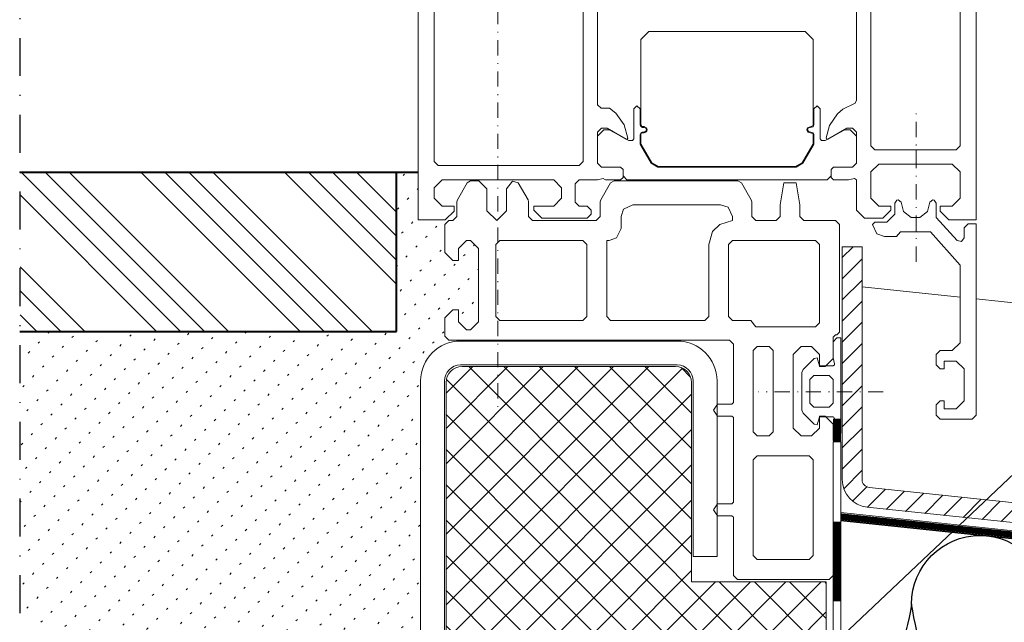
# Model space of a CAD drawing. Units: millimetres. Extents: x 150075 to 150420, y -14217 to -13657.
# Drawn here: x 150075 to 150199, y -13935 to -13860 of the extents above; entities that cross this region are included whole.
import ezdxf

# ---------------------------------------------------------------- set-up
doc = ezdxf.new("R2010")
doc.units = ezdxf.units.MM
doc.header["$LTSCALE"] = 0.75
doc.header["$MEASUREMENT"] = 0
for name, pattern in [('DASHDOT', [25.4, 12.7, -6.35, 0, -6.35]), ('Strichpunkt', [25.4, 12.7, -6.35, 0, -6.35]), ('Verdeckt2', [4.7625, 3.175, -1.5875])]:
    doc.linetypes.add(name, pattern=pattern)
for name, color, linetype, lineweight in [('------C1-----', 253, 'DASHDOT', 25), ('------H------', 252, 'CONTINUOUS', 18), ('------T------', 7, 'CONTINUOUS', 25), ('200125M------', 5, 'CONTINUOUS', 70), ('210127M------', 19, 'CONTINUOUS', 18), ('210200M------', 251, 'CONTINUOUS', 20), ('214101M------', 1, 'CONTINUOUS', 18), ('214121M------', 41, 'CONTINUOUS', 25), ('214127M------', 251, 'CONTINUOUS', 18)]:
    doc.layers.add(name, color=color, linetype=linetype, lineweight=lineweight)

msp = doc.modelspace()

# ---------------------------------------------------------------- hatches: boundary and pattern name
at = {"layer": '------H------', "ltscale": 0.5}
h = msp.add_hatch(dxfattribs=at)
h.set_pattern_fill('ACAD_ISO07W100', color=256, scale=0.5, angle=45, style=0)
h.set_pattern_definition([(45, (0, 0), (-1.767766953, 1.767766953), [0.25, -1.5])])
h.paths.add_polyline_path([(150125.736, -13905.077, -0.41490241), (150130.747, -13900.0385), (150129.2904, -13899.9383), (150128.7904, -13899.4383), (150128.7904, -13897.1383), (150129.7904, -13896.1383), (150130.4903, -13896.1383), (150130.4903, -13897.6383), (150131.4903, -13898.6383), (150131.9903, -13898.6383), (150132.9903, -13897.6383), (150132.9903, -13888.4383), (150131.9903, -13887.4383), (150131.4903, -13887.4383), (150130.4903, -13888.4383), (150130.4903, -13889.9383), (150129.7904, -13889.9383), (150128.7904, -13888.9383), (150128.7904, -13885.4383), (150128.8404, -13884.8383), (150125.4404, -13884.8383), (150125.4404, -13878.8385), (150122.736, -13878.8385), (150122.736, -13898.8385), (150075.4906, -13898.8385), (150075.5107, -13968.8385), (150128.9401, -13968.8385), (150128.9401, -13960.0385), (150125.7399, -13960.0385)])
h = msp.add_hatch(dxfattribs=at)
h.set_pattern_fill('ANSI34', color=256, scale=17, angle=90, style=0)
h.set_pattern_definition([(135, (0, 40), (-9.0156115, -9.0156115), []), (135, (2e-16, 43.005), (-9.0156115, -9.0156115), []), (135, (4e-16, 46.01), (-9.0156115, -9.0156115), []), (135, (6e-16, 49.016), (-9.0156115, -9.0156115), [])])
h.paths.add_polyline_path([(150075.4963, -13878.8385), (150075.502, -13898.8385), (150122.736, -13898.8385), (150122.736, -13878.8385)])
at = {"layer": '------H------'}
h = msp.add_hatch(dxfattribs=at)
h.set_pattern_fill('ANSI31', color=256, scale=15, style=0)
edge = h.paths.add_edge_path()
edge.add_line((150178.6405, -13888.2139), (150178.6405, -13917.3995))
edge.add_arc((150182.1405, -13917.3995), 3.5, 180, 263.999369)
edge.add_line((150181.7746, -13920.8803), (150353.9122, -13938.9749))
edge.add_arc((150353.7031, -13940.9639), 2, 0, 83.999369, ccw=False)
edge.add_line((150355.7031, -13940.9639), (150355.7031, -14003.6518))
edge.add_arc((150354.7031, -14003.6518), 1, -134.999204, 0.000901, ccw=False)
edge.add_line((150353.996, -14004.3589), (150337.6353, -13987.9981))
edge.add_line((150337.6353, -13987.9981), (150335.8675, -13989.7659))
edge.add_line((150335.8675, -13989.7659), (150352.2283, -14006.1267))
edge.add_arc((150354.7031, -14003.6518), 3.5, 224.999893, 360)
edge.add_line((150358.2031, -14003.6518), (150358.2031, -13940.5152))
edge.add_arc((150354.2031, -13940.5152), 4, 360, 443.999352)
edge.add_line((150354.6213, -13936.5372), (150182.0359, -13918.3955))
edge.add_arc((150182.1405, -13917.401), 1, 180, 263.999352, ccw=False)
edge.add_line((150181.1405, -13917.401), (150181.1405, -13888.2139))
edge.add_line((150181.1405, -13888.2139), (150178.6405, -13888.2139))
at = {"layer": '------H------', "ltscale": 0.5}
h = msp.add_hatch(dxfattribs=at)
h.set_pattern_fill('ANSI37', color=256, scale=25, angle=-90, style=0)
h.paths.add_polyline_path([(150159.7402, -13905.2384, 0.41421356), (150157.7402, -13903.2384), (150130.9401, -13903.2384, 0.41421356), (150128.9401, -13905.2384), (150128.9401, -13968.3385), (150176.6402, -13968.3385), (150176.6402, -13930.2384), (150159.7402, -13930.2384)])

# ---------------------------------------------------------------- linework, layer by layer
at = {"layer": '------C1-----', "ltscale": 0.5, "elevation": 0}
msp.add_lwpolyline([(150370.1753, -14194.0489), (150075.5753, -14194.0489), (150075.4404, -13724.0489), (150370.0404, -13724.0489)], dxfattribs=at)
at = {"layer": '------T------'}
msp.add_line((150212.4269, -13905.0371), (150177.9903, -13937.6705), dxfattribs=at)
at = {"layer": '200125M------', "lineweight": 40}
for p, q in [((150075.4404, -13878.8385), (150125.4404, -13878.8385)), ((150122.736, -13898.8385), (150122.736, -13878.8385)), ((150075.4404, -13898.8385), (150122.736, -13898.8385))]:
    msp.add_line(p, q, dxfattribs=at)
at = {"layer": '210127M------', "linetype": 'Continuous', "const_width": 1}
for points in [[(150177.9903, -13912.6705), (150177.9903, -13909.7665)], [(150177.9903, -13932.6705), (150177.9903, -13922.6705)]]:
    msp.add_lwpolyline(points, dxfattribs=at)
at = {"layer": '210127M------', "linetype": 'Continuous'}
msp.add_lwpolyline([(150195.9404, -14047.1755), (150196.9404, -14047.1755), (150196.9404, -13970.8385, 0.414214), (150193.9404, -13967.8385), (150180.4903, -13967.8385, -0.58691909), (150178.4903, -13965.8385), (150178.4903, -13912.6705), (150177.4903, -13912.6705), (150177.4903, -13965.8385, 0.47334632), (150180.4903, -13968.8385), (150193.9404, -13968.8385, -0.414214), (150195.9404, -13970.8385)], format="xyb", close=True, dxfattribs=at)
at = {"layer": '210200M------', "linetype": 'Continuous', "lineweight": 18}
for p, q in [((150195.4404, -13884.8383), (150195.4404, -13806.3383)), ((150195.4404, -13884.8383), (150195.4404, -13806.3383)), ((150125.4404, -13830.8383), (150125.4404, -13884.8383)), ((150127.4404, -13877.5383), (150127.4404, -13838.1383)), ((150146.1404, -13838.1383), (150146.1404, -13877.5383)), ((150182.2404, -13875.5383), (150182.2404, -13840.1383)), ((150193.4404, -13840.1383), (150193.4404, -13875.5383)), ((150147.9404, -13870.3983), (150147.9404, -13845.2783)), ((150180.4404, -13845.8383), (150180.4404, -13869.8383)), ((150180.4404, -13845.8383), (150180.4404, -13869.8383)), ((150152.4904, -13870.9383), (150152.4904, -13874.6883)), ((150175.8904, -13874.6883), (150175.8904, -13870.9383)), ((150148.7404, -13873.5383), (150147.9404, -13874.3383)), ((150147.9404, -13874.3383), (150147.9404, -13873.8383)), ((150149.1404, -13873.3383), (150151.5404, -13874.7283)), ((150151.8604, -13874.9083), (150149.5004, -13873.5983)), ((150151.7404, -13874.6083), (150151.2904, -13872.9383)), ((150178.8804, -13873.5983), (150176.5204, -13874.9083)), ((150177.0404, -13873.0183), (150176.6504, -13874.5683)), ((150177.0404, -13873.0183), (150176.6504, -13874.5683)), ((150176.8404, -13874.7283), (150179.2404, -13873.3383)), ((150176.8404, -13874.7283), (150179.2404, -13873.3383)), ((150180.4404, -13874.3383), (150179.6404, -13873.5383)), ((150180.4404, -13873.8383), (150180.4404, -13877.7383)), ((150180.4404, -13873.8383), (150180.4404, -13877.7383)), ((150147.9404, -13877.7383), (150147.9404, -13874.3383)), ((150147.9404, -13874.3383), (150147.9404, -13877.7383)), ((150151.5404, -13874.7283), (150151.6104, -13874.7383)), ((150151.6104, -13874.7383), (150151.6704, -13874.7183)), ((150151.6704, -13874.7183), (150151.7404, -13874.6083)), ((150152.3504, -13874.9083), (150151.8604, -13874.9083)), ((150152.4904, -13874.6883), (150152.3504, -13874.9083)), ((150153.2904, -13874.1383), (150153.3604, -13873.9483)), ((150153.2904, -13875.3594), (150153.2904, -13874.1383)), ((150174.9804, -13873.9083), (150175.0904, -13874.1383)), ((150175.0904, -13874.1383), (150175.0904, -13875.3594)), ((150176.0304, -13874.9083), (150175.8904, -13874.6883)), ((150176.5204, -13874.9083), (150176.0304, -13874.9083)), ((150176.6504, -13874.5683), (150176.6604, -13874.6683)), ((150176.6504, -13874.5683), (150176.6604, -13874.6683)), ((150176.6604, -13874.6683), (150176.7704, -13874.7383)), ((150176.6604, -13874.6683), (150176.7704, -13874.7383)), ((150176.7704, -13874.7383), (150176.8404, -13874.7283)), ((150176.7704, -13874.7383), (150176.8404, -13874.7283)), ((150180.4404, -13877.7383), (150180.4404, -13874.3383)), ((150154.6704, -13877.7383), (150153.2904, -13875.3594)), ((150175.0904, -13875.3594), (150173.7104, -13877.7383)), ((150182.7404, -13876.0383), (150182.2404, -13875.5383)), ((150187.9436, -13876.0383), (150182.7404, -13876.0383)), ((150192.9404, -13876.0383), (150187.9436, -13876.0383)), ((150193.4404, -13875.5383), (150192.9404, -13876.0383)), ((150146.1404, -13877.5383), (150145.6404, -13878.0383)), ((150145.6404, -13878.0383), (150135.4403, -13878.0383)), ((150148.4404, -13878.2383), (150147.9404, -13877.7383)), ((150147.9404, -13877.7383), (150148.4404, -13878.2383)), ((150150.8404, -13878.2383), (150148.4404, -13878.2383)), ((150148.4404, -13878.2383), (150150.8404, -13878.2383)), ((150151.1404, -13878.5383), (150150.8404, -13878.2383)), ((150150.8404, -13878.2383), (150151.1404, -13878.5383)), ((150151.1404, -13879.5383), (150151.1404, -13878.5383)), ((150151.1404, -13878.5383), (150151.1404, -13879.3383)), ((150155.5304, -13878.2383), (150154.6704, -13877.7383)), ((150172.8504, -13878.2383), (150155.5304, -13878.2383)), ((150173.7104, -13877.7383), (150172.8504, -13878.2383)), ((150177.5404, -13878.2383), (150177.2404, -13878.5383)), ((150177.2404, -13878.5383), (150177.5404, -13878.2383)), ((150177.5404, -13878.2383), (150177.2404, -13878.5383)), ((150177.2404, -13878.5383), (150177.2404, -13879.5383)), ((150177.2404, -13879.3383), (150177.2404, -13878.5383)), ((150177.2404, -13878.5383), (150177.2404, -13879.3383)), ((150179.9404, -13878.2383), (150177.5404, -13878.2383)), ((150177.5404, -13878.2383), (150179.9404, -13878.2383)), ((150179.9404, -13878.2383), (150177.5404, -13878.2383)), ((150180.4404, -13877.7383), (150179.9404, -13878.2383)), ((150179.9404, -13878.2383), (150180.4404, -13877.7383)), ((150180.4404, -13877.7383), (150179.9404, -13878.2383)), ((150182.2404, -13878.8383), (150183.2404, -13877.8383)), ((150182.2404, -13878.8383), (150183.2404, -13877.8383)), ((150183.2404, -13877.8383), (150192.4404, -13877.8383)), ((150183.2404, -13877.8383), (150187.9436, -13877.8383)), ((150187.9436, -13877.8383), (150192.4404, -13877.8383)), ((150192.4404, -13877.8383), (150193.4404, -13878.8383)), ((150192.4404, -13877.8383), (150193.4404, -13878.8383)), ((150135.4404, -13879.8383), (150142.4404, -13879.8383)), ((150142.4404, -13879.8383), (150143.4404, -13880.8383)), ((150145.1404, -13880.3383), (150145.6404, -13879.8383)), ((150145.6404, -13879.8383), (150147.9404, -13879.8383)), ((150147.9404, -13879.8383), (150148.6704, -13879.6383)), ((150148.6704, -13879.6383), (150148.9404, -13879.8383)), ((150148.9404, -13879.8383), (150150.8404, -13879.8383)), ((150149.5904, -13880.1883), (150150.0204, -13879.9383)), ((150150.0203, -13879.9383), (150165.5604, -13879.9383)), ((150150.8404, -13879.8383), (150151.1404, -13879.5383)), ((150151.1404, -13879.3383), (150151.6404, -13879.8383)), ((150151.6404, -13879.8383), (150176.7404, -13879.8383)), ((150165.5604, -13879.9383), (150165.9904, -13880.1883)), ((150176.7404, -13879.8383), (150177.2404, -13879.3383)), ((150177.2404, -13879.3383), (150177.2404, -13879.5383)), ((150177.2404, -13879.5383), (150177.5404, -13879.8383)), ((150177.2404, -13879.5383), (150177.5404, -13879.8383)), ((150177.5404, -13879.8383), (150179.4404, -13879.8383)), ((150177.5404, -13879.8383), (150179.4404, -13879.8383)), ((150179.4404, -13879.8383), (150180.1704, -13879.6383)), ((150179.4404, -13879.8383), (150180.1704, -13879.6383)), ((150180.1704, -13879.6383), (150180.4404, -13879.8383)), ((150180.1704, -13879.6383), (150180.4404, -13879.8383)), ((150180.4404, -13879.8383), (150180.4404, -13883.6383)), ((150180.4404, -13879.8383), (150180.4404, -13883.6383)), ((150193.4404, -13878.8383), (150193.4404, -13882.1383)), ((150193.4404, -13878.8383), (150193.4404, -13882.1383)), ((150137.9903, -13880.1883), (150139.2203, -13882.3183)), ((150143.4404, -13880.8383), (150143.4404, -13882.1383)), ((150145.1404, -13882.6383), (150145.1404, -13880.3383)), ((150148.3604, -13882.3183), (150149.5904, -13880.1883)), ((150165.9903, -13880.1883), (150167.2203, -13882.3183)), ((150170.8404, -13882.9383), (150171.3204, -13880.2083)), ((150171.3204, -13880.2083), (150172.8604, -13880.2083)), ((150172.8604, -13880.2083), (150173.3404, -13882.9383)), ((150139.2204, -13882.3183), (150139.2904, -13882.5683)), ((150143.4404, -13882.1383), (150142.4404, -13883.1383)), ((150148.2904, -13882.5683), (150148.3604, -13882.3183)), ((150167.2204, -13882.3183), (150167.2904, -13882.5683)), ((150183.2404, -13883.1383), (150182.2404, -13882.1383)), ((150183.2404, -13883.1383), (150182.2404, -13882.1383)), ((150185.5103, -13882.3584), (150185.2403, -13882.7384)), ((150185.6703, -13882.3384), (150185.5103, -13882.3584)), ((150186.0303, -13882.6384), (150185.6703, -13882.3384)), ((150190.0103, -13882.3384), (150189.6503, -13882.6384)), ((150190.1703, -13882.3584), (150190.0103, -13882.3384)), ((150190.4403, -13882.7384), (150190.1703, -13882.3584)), ((150193.4404, -13882.1383), (150192.4404, -13883.1383)), ((150193.4404, -13882.1383), (150192.4404, -13883.1383)), ((150139.2904, -13882.5683), (150139.2904, -13884.4383)), ((150145.6404, -13883.1383), (150145.1404, -13882.6383)), ((150148.2904, -13884.4383), (150148.2904, -13882.5683)), ((150152.3903, -13882.9383), (150151.2203, -13883.4983)), ((150163.3903, -13882.9383), (150152.3903, -13882.9383)), ((150164.3204, -13883.2683), (150163.3904, -13882.9383)), ((150167.2904, -13882.5683), (150167.2904, -13884.4383)), ((150170.8404, -13884.4383), (150170.8404, -13882.9383)), ((150173.3404, -13882.9383), (150173.3404, -13884.4383)), ((150184.7404, -13883.1383), (150183.2404, -13883.1383)), ((150184.7404, -13883.1383), (150183.2404, -13883.1383)), ((150183.7404, -13884.6383), (150184.7404, -13883.6383)), ((150183.7404, -13884.6383), (150184.7404, -13883.6383)), ((150184.7404, -13883.6383), (150184.7404, -13883.1383)), ((150184.7404, -13883.6383), (150184.7404, -13883.1383)), ((150185.2403, -13882.7384), (150185.2403, -13884.1384)), ((150186.3403, -13883.7984), (150186.0303, -13882.6384)), ((150189.6503, -13882.6384), (150189.3403, -13883.7984)), ((150190.4403, -13884.5384), (150190.4403, -13882.7384)), ((150192.4404, -13883.1383), (150190.9404, -13883.1383)), ((150190.9404, -13883.1383), (150190.9404, -13883.7383)), ((150192.4404, -13883.1383), (150190.9404, -13883.1383)), ((150190.9404, -13883.1383), (150190.9404, -13883.7383)), ((150181.4404, -13884.6383), (150183.7404, -13884.6383)), ((150181.4404, -13884.6383), (150183.7404, -13884.6383)), ((150185.2403, -13884.1384), (150184.2403, -13885.1384)), ((150189.3403, -13883.7984), (150188.3703, -13884.5384)), ((150193.0603, -13887.4184), (150190.4403, -13884.5384)), ((150190.9404, -13883.7383), (150192.0404, -13884.8383)), ((150190.9404, -13883.7383), (150192.0404, -13884.8383)), ((150192.0404, -13884.8383), (150195.4404, -13884.8383)), ((150192.0404, -13884.8383), (150195.4404, -13884.8383)), ((150150.8903, -13885.9383), (150150.3303, -13887.1083)), ((150182.7403, -13885.1384), (150182.4403, -13885.4384)), ((150182.4403, -13885.4384), (150183.0003, -13886.6084)), ((150184.2403, -13885.1384), (150182.7403, -13885.1384)), ((150194.4403, -13885.3384), (150193.9403, -13885.8384)), ((150193.9403, -13885.8384), (150193.9403, -13887.0984)), ((150195.4403, -13885.3384), (150194.4403, -13885.3384)), ((150195.4403, -13909.3384), (150195.4403, -13885.3384)), ((150146.0904, -13887.4383), (150135.6904, -13887.4383)), ((150146.5904, -13887.9383), (150146.0904, -13887.4383)), ((150149.3903, -13887.4383), (150149.0903, -13887.4383)), ((150149.0904, -13887.4383), (150149.0904, -13896.9383)), ((150150.3304, -13887.1083), (150149.3904, -13887.4383)), ((150161.8903, -13887.9383), (150162.3703, -13886.3183)), ((150164.8903, -13887.4383), (150164.3903, -13887.9383)), ((150175.2904, -13887.4383), (150164.8903, -13887.4383)), ((150183.0003, -13886.6084), (150183.9403, -13886.9384)), ((150183.9403, -13886.9384), (150185.4403, -13886.9384)), ((150185.4403, -13886.9384), (150185.9403, -13886.3384)), ((150185.9403, -13886.3384), (150187.3403, -13886.3384)), ((150188.3403, -13886.3384), (150189.7403, -13886.3384)), ((150189.7403, -13886.3384), (150193.4403, -13890.5084)), ((150193.6103, -13887.5684), (150193.0603, -13887.4184)), ((150193.9403, -13887.0984), (150193.6103, -13887.5684)), ((150146.5904, -13896.9383), (150146.5904, -13887.9383)), ((150161.8903, -13896.9383), (150161.8903, -13887.9383)), ((150164.3903, -13887.9383), (150164.3903, -13896.9383)), ((150193.4403, -13890.5084), (150193.4403, -13900.2384)), ((150146.0904, -13897.4383), (150146.5904, -13896.9383)), ((150149.0904, -13896.9383), (150149.5904, -13897.4383)), ((150161.3903, -13897.4383), (150161.8903, -13896.9383)), ((150164.3903, -13896.9383), (150164.8903, -13897.4383)), ((150135.6904, -13897.4383), (150146.0904, -13897.4383)), ((150149.5904, -13897.4383), (150161.3904, -13897.4383)), ((150164.8903, -13897.4383), (150167.1903, -13897.4383)), ((150167.1904, -13897.4383), (150167.7904, -13898.2383)), ((150167.7904, -13898.2383), (150175.2904, -13898.2383)), ((150164.9903, -13907.7383), (150164.9903, -13900.4383)), ((150193.4403, -13900.2384), (150192.4403, -13901.2384)), ((150167.4903, -13901.2383), (150167.4903, -13911.4383)), ((150169.9903, -13911.4383), (150169.9903, -13901.2383)), ((150172.4903, -13901.7383), (150172.4903, -13910.9383)), ((150190.9403, -13901.2384), (150190.4403, -13901.7384)), ((150190.4403, -13901.7384), (150190.4403, -13903.0384)), ((150192.4403, -13901.2384), (150190.9403, -13901.2384)), ((150190.4403, -13903.0384), (150190.9403, -13903.5384)), ((150191.4403, -13903.5384), (150191.4403, -13902.5384)), ((150191.4403, -13902.5384), (150192.9403, -13902.5384)), ((150192.9403, -13902.5384), (150193.9403, -13903.5384)), ((150190.9403, -13903.5384), (150191.4403, -13903.5384)), ((150193.9403, -13903.5384), (150193.9403, -13907.5384)), ((150162.9401, -13927.0385), (150162.9401, -13905.0385)), ((150162.4903, -13908.6883), (150162.9903, -13907.9383)), ((150162.9903, -13907.9383), (150164.7903, -13907.9383)), ((150164.7904, -13907.9383), (150164.9903, -13907.7383)), ((150190.9403, -13907.5384), (150190.4403, -13908.0384)), ((150190.4403, -13908.0384), (150190.4403, -13909.3384)), ((150191.4403, -13907.5384), (150190.9403, -13907.5384)), ((150191.4403, -13908.5384), (150191.4403, -13907.5384)), ((150193.9403, -13907.5384), (150192.9403, -13908.5384)), ((150162.9903, -13909.4383), (150162.4903, -13908.6883)), ((150164.7904, -13909.4383), (150162.9903, -13909.4383)), ((150164.9903, -13909.6383), (150164.7903, -13909.4383)), ((150164.9903, -13920.2383), (150164.9903, -13909.6383)), ((150175.7904, -13909.4383), (150176.4903, -13909.4383)), ((150175.7904, -13910.9383), (150175.7904, -13909.4383)), ((150190.4403, -13909.3384), (150190.9403, -13909.8384)), ((150192.9403, -13908.5384), (150191.4403, -13908.5384)), ((150194.9403, -13909.8384), (150195.4403, -13909.3384)), ((150190.9403, -13909.8384), (150194.9403, -13909.8384)), ((150167.4903, -13911.4383), (150167.9903, -13911.9383)), ((150167.9903, -13911.9383), (150169.4903, -13911.9383)), ((150169.4903, -13911.9383), (150169.9903, -13911.4383)), ((150172.4903, -13910.9383), (150173.4903, -13911.9383)), ((150173.4903, -13911.9383), (150174.7903, -13911.9383)), ((150174.7904, -13911.9383), (150175.7904, -13910.9383)), ((150167.9903, -13914.4383), (150167.4903, -13914.9383)), ((150174.4903, -13914.4383), (150167.9903, -13914.4383)), ((150174.9903, -13914.9383), (150174.4903, -13914.4383)), ((150167.4903, -13914.9383), (150167.4903, -13926.9383)), ((150174.9903, -13926.9383), (150174.9903, -13914.9383)), ((150162.4903, -13921.1883), (150162.9903, -13920.4383)), ((150162.9903, -13920.4383), (150164.7903, -13920.4383)), ((150164.7904, -13920.4383), (150164.9903, -13920.2383)), ((150162.9903, -13921.9383), (150162.4903, -13921.1883)), ((150164.7904, -13921.9383), (150162.9903, -13921.9383)), ((150164.9903, -13922.1383), (150164.7903, -13921.9383)), ((150164.9903, -13929.4383), (150164.9903, -13922.1383)), ((150167.4903, -13926.9383), (150167.9903, -13927.4383)), ((150174.4903, -13927.4383), (150174.9903, -13926.9383)), ((150159.9401, -13927.0385), (150162.9401, -13927.0385)), ((150167.9903, -13927.4383), (150174.4903, -13927.4383))]:
    msp.add_line(p, q, dxfattribs=at)
at = {"layer": '210200M------', "linetype": 'Strichpunkt', "ltscale": 0.2}
for p, q in [((150135.4403, -13831.0385), (150135.4403, -13909.0221)), ((150187.9436, -13890.0958), (150187.9436, -13870.8063)), ((150183.801, -13906.3867), (150168.0955, -13906.3867))]:
    msp.add_line(p, q, dxfattribs=at)
at = {"layer": '210200M------', "linetype": 'Continuous'}
for p, q in [((150180.4404, -13869.8383), (150180.2904, -13870.1883)), ((150178.7204, -13870.9483), (150178.0404, -13871.5383)), ((150180.2904, -13870.1883), (150178.7204, -13870.9483)), ((150178.0404, -13871.5383), (150177.0404, -13873.0183)), ((150179.2404, -13873.3383), (150179.9404, -13873.3383)), ((150179.9404, -13873.3383), (150180.4404, -13873.8383)), ((150131.5904, -13880.1883), (150132.0204, -13879.9383)), ((150132.0203, -13879.9383), (150133.0404, -13879.9383)), ((150133.0404, -13879.9383), (150134.0404, -13880.9383)), ((150136.5404, -13880.9383), (150137.2804, -13879.9683)), ((150137.2804, -13879.9683), (150137.9903, -13880.1883)), ((150182.2404, -13882.1383), (150182.2404, -13878.8383)), ((150130.3604, -13882.3183), (150131.5904, -13880.1883)), ((150134.0404, -13880.9383), (150134.0404, -13883.6883)), ((150136.5404, -13883.6883), (150136.5404, -13880.9383)), ((150130.2904, -13882.5683), (150130.3604, -13882.3183)), ((150130.2904, -13884.4383), (150130.2904, -13882.5683)), ((150134.0404, -13883.6883), (150135.2904, -13884.9383)), ((150135.2904, -13884.9383), (150136.5404, -13883.6883)), ((150151.2204, -13883.4983), (150150.8903, -13884.4383)), ((150164.8903, -13884.4383), (150164.3203, -13883.2683)), ((150180.4404, -13883.6383), (150181.4404, -13884.6383)), ((150128.7904, -13885.4383), (150129.2904, -13884.9383)), ((150129.2904, -13884.9383), (150129.7904, -13884.9383)), ((150129.7904, -13884.9383), (150130.2904, -13884.4383)), ((150139.2904, -13884.4383), (150139.7904, -13884.9383)), ((150139.7904, -13884.9383), (150147.7904, -13884.9383)), ((150147.7904, -13884.9383), (150148.2904, -13884.4383)), ((150150.8903, -13884.4383), (150150.8903, -13885.9383)), ((150163.2703, -13885.4183), (150164.8903, -13884.9383)), ((150164.8903, -13884.9383), (150164.8903, -13884.4383)), ((150167.2904, -13884.4383), (150167.7904, -13884.9383)), ((150167.7904, -13884.9383), (150170.3404, -13884.9383)), ((150170.3404, -13884.9383), (150170.8404, -13884.4383)), ((150173.3404, -13884.4383), (150173.8404, -13884.9383)), ((150173.8404, -13884.9383), (150177.7904, -13884.9383)), ((150177.7904, -13884.9383), (150178.2904, -13885.4383)), ((150128.7904, -13888.9383), (150128.7904, -13885.4383)), ((150162.3703, -13886.3183), (150163.2703, -13885.4183)), ((150178.2904, -13885.4383), (150178.2904, -13898.9383)), ((150131.4903, -13887.4383), (150130.4903, -13888.4383)), ((150131.9903, -13887.4383), (150131.4903, -13887.4383)), ((150132.9903, -13888.4383), (150131.9903, -13887.4383)), ((150135.6904, -13887.4383), (150135.1904, -13887.9383)), ((150175.7904, -13887.9383), (150175.2904, -13887.4383)), ((150130.4903, -13888.4383), (150130.4903, -13889.9383)), ((150132.9903, -13897.6383), (150132.9903, -13888.4383)), ((150135.1904, -13887.9383), (150135.1904, -13896.9383)), ((150175.7904, -13897.7383), (150175.7904, -13887.9383)), ((150129.7904, -13889.9383), (150128.7904, -13888.9383)), ((150130.4903, -13889.9383), (150129.7903, -13889.9383)), ((150193.4403, -13894.5342), (150181.1406, -13893.2415)), ((150195.4405, -13894.7444), (150195.4403, -13894.7444)), ((150205.4504, -13895.7965), (150195.4405, -13894.7444)), ((150128.7904, -13897.1383), (150129.7904, -13896.1383)), ((150128.7904, -13899.4383), (150128.7904, -13897.1383)), ((150129.7904, -13896.1383), (150130.4903, -13896.1383)), ((150130.4903, -13896.1383), (150130.4903, -13897.6383)), ((150135.1904, -13896.9383), (150135.6904, -13897.4383)), ((150130.4903, -13897.6383), (150131.4903, -13898.6383)), ((150131.9903, -13898.6383), (150132.9903, -13897.6383)), ((150175.2904, -13898.2383), (150175.7904, -13897.7383)), ((150129.2904, -13899.9383), (150128.7904, -13899.4383)), ((150131.4903, -13898.6383), (150131.9903, -13898.6383)), ((150177.7904, -13899.2383), (150177.4903, -13899.5383)), ((150177.4903, -13899.5383), (150177.4903, -13902.2383)), ((150177.9903, -13899.2383), (150177.7903, -13899.2383)), ((150178.2904, -13898.9383), (150177.9903, -13899.2383)), ((150164.4903, -13899.9383), (150129.2903, -13899.9383)), ((150157.9401, -13900.0385), (150130.747, -13900.0385)), ((150164.9903, -13900.4383), (150164.4903, -13899.9383)), ((150167.9903, -13900.7383), (150167.4903, -13901.2383)), ((150169.4903, -13900.7383), (150167.9903, -13900.7383)), ((150169.9903, -13901.2383), (150169.4903, -13900.7383)), ((150173.4903, -13900.7383), (150172.4903, -13901.7383)), ((150174.7904, -13900.7383), (150173.4903, -13900.7383)), ((150175.7904, -13901.7383), (150174.7904, -13900.7383)), ((150175.7904, -13903.2383), (150175.7904, -13901.7383)), ((150177.4903, -13902.2383), (150176.4903, -13903.2383)), ((150130.7402, -13903.0385), (150157.9401, -13903.0385)), ((150176.4903, -13903.2383), (150175.7903, -13903.2383)), ((150125.736, -13905.0385), (150125.7399, -13960.0385)), ((150128.7402, -13960.0385), (150128.7402, -13905.0385)), ((150159.9401, -13905.0385), (150159.9401, -13927.0385)), ((150176.4903, -13909.4383), (150177.4903, -13910.4383)), ((150165.4903, -13929.9383), (150164.9903, -13929.4383)), ((150177.4903, -13929.4383), (150176.9903, -13929.9383)), ((150176.9903, -13929.9383), (150165.4903, -13929.9383))]:
    msp.add_line(p, q, dxfattribs=at)
at = {"layer": '210200M------', "lineweight": 0, "ltscale": 0.5}
for p, q in [((150180.4404, -13869.8383), (150180.2904, -13870.1883)), ((150148.3804, -13870.8383), (150147.9404, -13870.3983)), ((150149.4404, -13870.8383), (150148.3804, -13870.8383)), ((150150.2304, -13871.4583), (150149.4404, -13870.8383)), ((150152.8904, -13870.5383), (150152.4904, -13870.9383)), ((150153.2904, -13870.9383), (150152.8904, -13870.5383)), ((150153.2904, -13872.9383), (150153.2904, -13870.9383)), ((150175.4904, -13870.5383), (150175.0904, -13870.9383)), ((150175.0904, -13870.9383), (150175.0904, -13872.9383)), ((150175.8904, -13870.9383), (150175.4904, -13870.5383)), ((150178.7204, -13870.9483), (150178.0404, -13871.5383)), ((150180.2904, -13870.1883), (150178.7204, -13870.9483)), ((150151.2904, -13872.9383), (150150.2304, -13871.4583)), ((150178.0404, -13871.5383), (150177.0404, -13873.0183)), ((150147.9404, -13873.8383), (150148.4404, -13873.3383)), ((150148.4404, -13873.3383), (150149.1404, -13873.3383)), ((150149.2604, -13873.5383), (150148.7404, -13873.5383)), ((150149.5004, -13873.5983), (150149.2604, -13873.5383)), ((150153.3604, -13873.1283), (150153.2904, -13872.9383)), ((150153.5904, -13873.2383), (150153.3604, -13873.1283)), ((150153.3604, -13873.9483), (150153.5904, -13873.8383)), ((150153.7904, -13873.2383), (150153.5904, -13873.2383)), ((150153.5904, -13873.8383), (150153.7904, -13873.8383)), ((150154.0204, -13873.3483), (150153.7904, -13873.2383)), ((150153.7904, -13873.8383), (150154.0204, -13873.7283)), ((150154.0904, -13873.5383), (150154.0204, -13873.3483)), ((150154.0204, -13873.7283), (150154.0904, -13873.5383)), ((150174.4004, -13873.3083), (150174.2904, -13873.5383)), ((150174.2904, -13873.5383), (150174.4004, -13873.7683)), ((150174.9804, -13873.1683), (150174.4004, -13873.3083)), ((150174.4004, -13873.7683), (150174.9804, -13873.9083)), ((150175.0904, -13872.9383), (150174.9804, -13873.1683)), ((150179.1204, -13873.5383), (150178.8804, -13873.5983)), ((150179.6404, -13873.5383), (150179.1204, -13873.5383)), ((150179.2404, -13873.3383), (150179.9404, -13873.3383)), ((150179.9404, -13873.3383), (150180.4404, -13873.8383)), ((150187.9436, -13876.0383), (150187.9436, -13877.8383)), ((150187.9436, -13877.8383), (150187.9436, -13876.0383)), ((150127.9404, -13878.0383), (150127.4404, -13877.5383)), ((150135.4403, -13878.0383), (150127.9404, -13878.0383)), ((150135.4403, -13878.0383), (150135.4403, -13879.8383)), ((150135.4403, -13879.8383), (150135.4403, -13878.0383)), ((150127.4404, -13880.8383), (150128.4404, -13879.8383)), ((150128.4404, -13879.8383), (150134.4404, -13879.8383)), ((150134.4404, -13879.8383), (150135.4403, -13879.8383)), ((150135.4403, -13879.8383), (150135.4404, -13879.8383)), ((150182.2404, -13882.1383), (150182.2404, -13878.8383)), ((150127.4404, -13882.1383), (150127.4404, -13880.8383)), ((150128.4404, -13883.1383), (150127.4404, -13882.1383)), ((150129.9404, -13883.1383), (150128.4404, -13883.1383)), ((150129.9404, -13883.7383), (150129.9404, -13883.1383)), ((150142.4404, -13883.1383), (150139.9404, -13883.1383)), ((150139.9404, -13883.1383), (150139.9404, -13883.6383)), ((150139.9404, -13883.6383), (150140.9404, -13884.6383)), ((150146.6404, -13883.1383), (150145.6404, -13883.1383)), ((150147.1404, -13883.6383), (150146.6404, -13883.1383)), ((150147.1404, -13884.1383), (150147.1404, -13883.6383)), ((150180.4404, -13883.6383), (150181.4404, -13884.6383)), ((150125.4404, -13884.8383), (150128.8404, -13884.8383)), ((150128.8404, -13884.8383), (150129.9404, -13883.7383)), ((150140.9404, -13884.6383), (150146.6404, -13884.6383)), ((150146.6404, -13884.6383), (150147.1404, -13884.1383)), ((150187.3103, -13884.5384), (150186.3403, -13883.7984)), ((150187.9436, -13884.5384), (150187.3103, -13884.5384)), ((150188.3703, -13884.5384), (150187.9436, -13884.5384)), ((150187.9436, -13884.5384), (150187.9436, -13886.3384)), ((150187.9436, -13886.3384), (150187.9436, -13884.5384)), ((150187.3403, -13886.3384), (150187.9436, -13886.3384)), ((150187.9436, -13886.3384), (150188.3403, -13886.3384))]:
    msp.add_line(p, q, dxfattribs=at)
at = {"layer": '210200M------', "linetype": 'Continuous', "lineweight": 18}
for points in [[(150125.4404, -13830.8383), (150125.4404, -13884.8383), (150128.8404, -13884.8383), (150129.9404, -13883.7383), (150129.9404, -13883.1383), (150128.4404, -13883.1383), (150127.4404, -13882.1383), (150127.4404, -13880.8383), (150128.4404, -13879.8383), (150134.4404, -13879.8383), (150135.4404, -13879.8383), (150142.4404, -13879.8383), (150143.4404, -13880.8383), (150143.4404, -13882.1383), (150142.4404, -13883.1383), (150139.9404, -13883.1383), (150139.9404, -13883.6383), (150140.9404, -13884.6383), (150146.6404, -13884.6383), (150147.1404, -13884.1383), (150147.1404, -13883.6383), (150146.6404, -13883.1383), (150145.6404, -13883.1383), (150145.1404, -13882.6383), (150145.1404, -13880.3383), (150145.6404, -13879.8383), (150147.9404, -13879.8383), (150148.6704, -13879.6383), (150148.9404, -13879.8383), (150150.8404, -13879.8383), (150151.1404, -13879.5383), (150151.1404, -13878.5383), (150150.8404, -13878.2383), (150148.4404, -13878.2383), (150147.9404, -13877.7383), (150147.9404, -13873.8383), (150148.4404, -13873.3383), (150149.1404, -13873.3383), (150151.5404, -13874.7283), (150151.6104, -13874.7383), (150151.6704, -13874.7183), (150151.7404, -13874.6083), (150151.2904, -13872.9383), (150150.2304, -13871.4583), (150149.4404, -13870.8383), (150148.3804, -13870.8383), (150147.9404, -13870.3983), (150147.9404, -13845.2783)], [(150192.9404, -13876.0383), (150182.7404, -13876.0383), (150182.2404, -13875.5383), (150182.2404, -13840.1383), (150182.7404, -13839.6383), (150192.9404, -13839.6383), (150193.4404, -13840.1383), (150193.4404, -13875.5383), (150192.9404, -13876.0383)], [(150174.9904, -13872.9283), (150174.9504, -13873.0583), (150174.2804, -13873.2883), (150174.1904, -13873.5383), (150174.3404, -13873.8483), (150174.9504, -13874.0183), (150174.9904, -13874.1483), (150174.9904, -13875.2683), (150174.9604, -13875.3783), (150173.6304, -13877.6783), (150172.8404, -13878.1383), (150155.5404, -13878.1383), (150154.7504, -13877.6783), (150153.4204, -13875.3783), (150153.3904, -13875.2683), (150153.3904, -13874.1483), (150153.4704, -13873.9783), (150153.6004, -13873.9383), (150153.8004, -13873.9383), (150154.1004, -13873.7883), (150154.1904, -13873.5383), (150154.1004, -13873.2883), (150153.8004, -13873.1383), (150153.6004, -13873.1383), (150153.5004, -13873.1183), (150153.3904, -13872.9283), (150153.3904, -13862.2383), (150154.3904, -13861.2383), (150173.9904, -13861.2383), (150174.9904, -13862.2383), (150174.9904, -13872.9283)]]:
    msp.add_lwpolyline(points, dxfattribs=at)
for points in [[(150127.9404, -13878.0383), (150127.4404, -13877.5383), (150127.4404, -13838.1383), (150127.9404, -13837.6383), (150145.6404, -13837.6383), (150146.1404, -13838.1383), (150146.1404, -13877.5383), (150145.6404, -13878.0383)], [(150172.8504, -13878.2383), (150155.5304, -13878.2383), (150154.6704, -13877.7383), (150153.3304, -13875.4283), (150153.2904, -13875.2783), (150153.2904, -13874.1383), (150153.3604, -13873.9483), (150153.5904, -13873.8383), (150153.7904, -13873.8383), (150154.0204, -13873.7283), (150154.0904, -13873.5383), (150154.0204, -13873.3483), (150153.7904, -13873.2383), (150153.5904, -13873.2383), (150153.3604, -13873.1283), (150153.2904, -13872.9383), (150153.2904, -13870.9383), (150152.8904, -13870.5383), (150152.4904, -13870.9383), (150152.4904, -13874.6883), (150152.3504, -13874.9083), (150151.8604, -13874.9083), (150149.5004, -13873.5983), (150149.2604, -13873.5383), (150148.7404, -13873.5383), (150147.9404, -13874.3383), (150147.9404, -13877.7383), (150148.4404, -13878.2383), (150150.8404, -13878.2383), (150151.1404, -13878.5383), (150151.1404, -13879.3383), (150151.6404, -13879.8383), (150176.7404, -13879.8383), (150177.2404, -13879.3383), (150177.2404, -13878.5383), (150177.5404, -13878.2383), (150179.9404, -13878.2383), (150180.4404, -13877.7383), (150180.4404, -13874.3383), (150179.6404, -13873.5383), (150179.1204, -13873.5383), (150178.8804, -13873.5983), (150176.5204, -13874.9083), (150176.0304, -13874.9083), (150175.8904, -13874.6883), (150175.8904, -13870.9383), (150175.4904, -13870.5383), (150175.0904, -13870.9383), (150175.0904, -13872.9383), (150174.9804, -13873.1683), (150174.4004, -13873.3083), (150174.2904, -13873.5383), (150174.4004, -13873.7683), (150174.9804, -13873.9083), (150175.0904, -13874.1383), (150175.0904, -13875.2783), (150175.0504, -13875.4283), (150173.7104, -13877.7383)], [(150195.4403, -13885.3384), (150194.4403, -13885.3384), (150193.9403, -13885.8384), (150193.9403, -13887.0984), (150193.6103, -13887.5684), (150193.0603, -13887.4184), (150190.4403, -13884.5384), (150190.4403, -13882.7384), (150190.1703, -13882.3584), (150190.0103, -13882.3384), (150189.6503, -13882.6384), (150189.3403, -13883.7984), (150188.3703, -13884.5384), (150187.3103, -13884.5384), (150186.3403, -13883.7984), (150186.0303, -13882.6384), (150185.6703, -13882.3384), (150185.5103, -13882.3584), (150185.2403, -13882.7384), (150185.2403, -13884.1384), (150184.2403, -13885.1384), (150182.7403, -13885.1384), (150182.4403, -13885.4384), (150183.0003, -13886.6084), (150183.9403, -13886.9384), (150185.4403, -13886.9384), (150185.9403, -13886.3384), (150187.3403, -13886.3384), (150188.3403, -13886.3384), (150189.7403, -13886.3384), (150193.4403, -13890.5084), (150193.4403, -13900.2384), (150192.4403, -13901.2384), (150190.9403, -13901.2384), (150190.4403, -13901.7384), (150190.4403, -13903.0384), (150190.9403, -13903.5384), (150191.4403, -13903.5384), (150191.4403, -13902.5384), (150192.9403, -13902.5384), (150193.9403, -13903.5384), (150193.9403, -13907.5384), (150192.9403, -13908.5384), (150191.4403, -13908.5384), (150191.4403, -13907.5384), (150190.9403, -13907.5384), (150190.4403, -13908.0384), (150190.4403, -13909.3384), (150190.9403, -13909.8384), (150194.9403, -13909.8384), (150195.4403, -13909.3384)], [(150178.4904, -13912.5383), (150178.4904, -13912.5383), (150178.4904, -13912.5383), (150178.4904, -13912.5383), (150178.4904, -13912.5383), (150178.4904, -13912.5383), (150178.4904, -13912.5383), (150177.4904, -13912.4882), (150177.4904, -13910.5383), (150177.6904, -13909.7883), (150177.6104, -13909.5783), (150177.5004, -13909.5383), (150175.7904, -13909.5383), (150175.5204, -13910.5383), (150175.1304, -13910.4483), (150173.7404, -13909.0583), (150173.5904, -13908.6983), (150173.5904, -13903.9783), (150173.7404, -13903.6183), (150175.1304, -13902.2283), (150175.5204, -13902.1383), (150175.7904, -13903.1383), (150177.5004, -13903.1383), (150177.6904, -13903.0083), (150177.6904, -13902.8883), (150177.4904, -13902.1383), (150177.4904, -13900.1383), (150177.9904, -13899.6383), (150178.4904, -13899.6383), (150178.4904, -13911.5383), (150178.2904, -13911.7383), (150178.2904, -13912.3383)], [(150174.5904, -13904.8383), (150174.5904, -13907.8383), (150175.0904, -13908.3383), (150177.0004, -13908.3383), (150177.5004, -13907.8383), (150177.5004, -13904.8383), (150177.0004, -13904.3383), (150175.0904, -13904.3383)]]:
    msp.add_lwpolyline(points, close=True, dxfattribs=at)
msp.add_lwpolyline([(150157.7402, -13903.2384), (150130.9401, -13903.2384, 0.41421356), (150128.9401, -13905.2384), (150128.9401, -13968.3385), (150176.6402, -13968.3385), (150176.6402, -13930.2384), (150159.7402, -13930.2384), (150159.7402, -13905.2384, 0.41421356)], format="xyb", close=True, dxfattribs=at)
at = {"layer": '210200M------', "linetype": 'Continuous'}
for centre, radius, start, end in [((150130.7549, -13905.0574), 5.0189, 90.089421, 179.784127), ((150157.9401, -13905.0385), 5, 0, 90), ((150130.7402, -13905.0385), 2, 90, 180), ((150157.9401, -13905.0385), 2, 0, 90)]:
    msp.add_arc(centre, radius, start, end, dxfattribs=at)
at = {"layer": '214101M------', "lineweight": 18}
msp.add_lwpolyline([(150178.6405, -13888.2139), (150178.6405, -13917.3995, 0.38386088), (150181.7746, -13920.8803), (150353.9122, -13938.9749, -0.38386088), (150355.7031, -13940.9639), (150355.7031, -14003.6518, -0.6681793), (150353.996, -14004.3589), (150337.6353, -13987.9981), (150335.8675, -13989.7659), (150352.2283, -14006.1267, 0.66817931), (150358.2031, -14003.6518), (150358.2031, -13940.5152, 0.38386079), (150354.6213, -13936.5372), (150182.0359, -13918.3955, -0.38386079), (150181.1405, -13917.401), (150181.1405, -13888.2139)], format="xyb", close=True, dxfattribs=at)
at = {"layer": '214121M------', "lineweight": 35}
msp.add_line((150178.4903, -13922.546), (150275.4413, -13932.7365), dxfattribs=at)
at = {"layer": '214121M------'}
for points in [[(150191.6854, -13946.0443, -0.08343015), (150187.3439, -13933.0184, -1), (150204.5268, -13933.0184, -0.08083313), (150200.2768, -13946.2235, 0.08083313)], [(150187.3439, -13933.0184, -0.08326513), (150182.9171, -13946.0443, 0.08326513)]]:
    msp.add_lwpolyline(points, format="xyb", dxfattribs=at)
at = {"layer": '214127M------'}
msp.add_line((150276.4413, -13931.8352), (150178.4903, -13921.5396), dxfattribs=at)
at = {"layer": '214127M------', "linetype": 'Verdeckt2', "lineweight": 25, "const_width": 0.8}
msp.add_lwpolyline([(150178.4903, -13922.0424), (150275.9413, -13932.2854)], dxfattribs=at)

doc.saveas('drawing.dxf')
